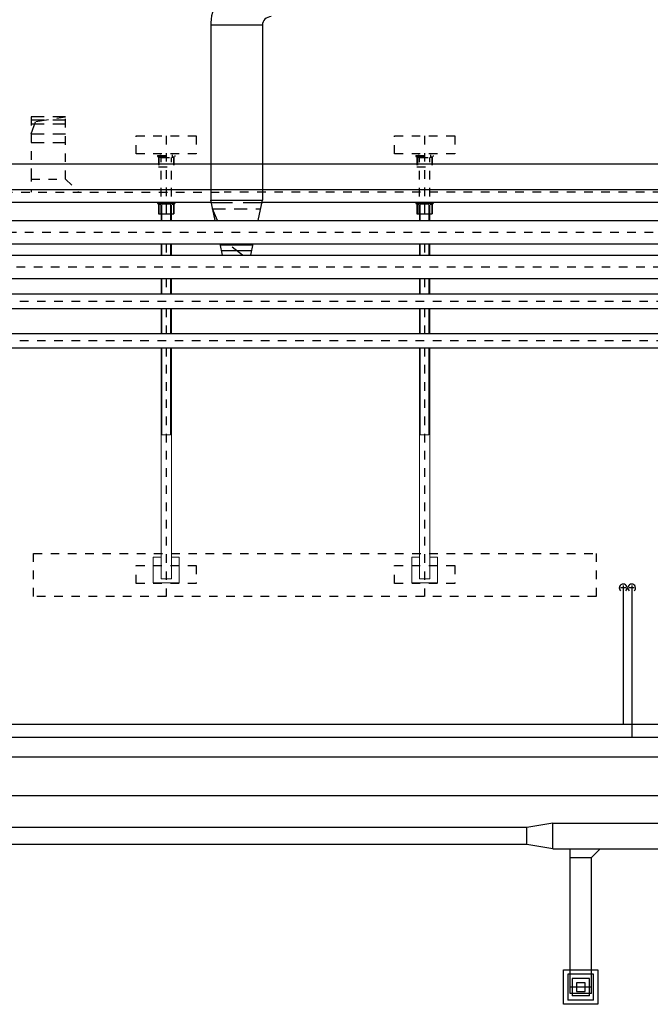
# Model space of a CAD drawing. Units: millimetres. Extents: x 862 to 1119, y 703 to 855.
# Drawn here: x 959 to 966, y 762 to 774 of the extents above; entities that cross this region are included whole.
import ezdxf

# ---------------------------------------------------------------- set-up
doc = ezdxf.new("R2010")
doc.units = ezdxf.units.MM
for name, pattern in [('CONTINUA', [12, 1, 1, 1, 1, 1, 1, 1, 1, 1, 1, 1, 1]), ('HIDDEN', [0.375, 0.25, -0.125]), ('HIDDEN2', [4.7625, 3.175, -1.5875]), ('PHANTOM', [2.5, 1.25, -0.25, 0.25, -0.25, 0.25, -0.25]), ('TRATTEGGIATA', [0.75, 0.5, -0.25]), ('TRATTEGGIATA2', [9.525, 6.35, -3.175]), ('TRATTOPUNTO', [1, 0.5, -0.25, 0, -0.25])]:
    doc.linetypes.add(name, pattern=pattern)
for name, color, linetype in [('apparecchiature', 4, 'Continuous'), ('base', 126, 'Continuous'), ('CANALE_MANDATA', 4, 'Continuous'), ('CANALI_RIPRESA', 4, 'Continuous'), ('DIFF_MANDATA', 10, 'Continuous'), ('FANCOIL', 7, 'Continuous'), ('LAYER1', 126, 'Continuous'), ('M-CONDIZIONAMENTO-CANALI-MANDATA', 1, 'Continuous'), ('tubi', 140, 'PHANTOM')]:
    doc.layers.add(name, color=color, linetype=linetype)
doc.layers.add('appoggio', color=7, linetype='Continuous', lineweight=20)

msp = doc.modelspace()

# ---------------------------------------------------------------- linework, layer by layer
at = {"color": 134}
for p, q in [((910.773, 771.187), (972.984, 771.187)), ((910.475, 770.914), (972.984, 770.914)), ((910.475, 770.784), (972.821, 770.784)), ((909.977, 770.511), (972.821, 770.511)), ((909.977, 770.331), (972.629, 770.331)), ((909.753, 770.163), (972.629, 770.163)), ((909.753, 769.873), (972.629, 769.873)), ((908.299, 769.705), (972.629, 769.705))]:
    msp.add_line(p, q, dxfattribs=at)
at = {"layer": 'apparecchiature', "color": 8, "linetype": 'TRATTOPUNTO', "ltscale": 0.005}
for p, q in [((960.316, 772.17), (960.316, 771.187)), ((963.319, 772.17), (963.319, 771.187)), ((910.475, 771.051), (972.984, 771.051)), ((960.316, 770.914), (960.316, 770.784)), ((963.319, 770.914), (963.319, 770.784)), ((909.977, 770.648), (972.821, 770.648)), ((960.316, 770.511), (960.316, 770.331)), ((963.319, 770.511), (963.319, 770.331)), ((908.215, 770.247), (972.629, 770.247)), ((960.316, 770.163), (960.316, 769.873)), ((963.319, 770.163), (963.319, 769.873)), ((908.215, 769.789), (972.629, 769.789)), ((960.316, 769.705), (960.316, 766.814)), ((963.319, 769.705), (963.319, 766.814))]:
    msp.add_line(p, q, dxfattribs=at)
at = {"layer": 'apparecchiature', "color": 8, "linetype": 'HIDDEN', "ltscale": 0.005}
for p, q in [((960.216, 771.94), (960.216, 771.93)), ((960.216, 771.94), (960.416, 771.94)), ((960.216, 771.93), (960.416, 771.93)), ((960.226, 771.93), (960.226, 771.81)), ((960.232, 771.93), (960.232, 771.81)), ((960.246, 771.951), (960.246, 771.914)), ((960.256, 771.92), (960.376, 771.92)), ((960.386, 771.951), (960.386, 771.914)), ((960.4, 771.93), (960.4, 771.81)), ((960.406, 771.93), (960.406, 771.81)), ((960.416, 771.94), (960.416, 771.93)), ((963.219, 771.94), (963.219, 771.93)), ((963.219, 771.94), (963.419, 771.94)), ((963.219, 771.93), (963.419, 771.93)), ((963.229, 771.93), (963.229, 771.81)), ((963.235, 771.93), (963.235, 771.81)), ((963.249, 771.951), (963.249, 771.914)), ((963.259, 771.92), (963.379, 771.92)), ((963.389, 771.951), (963.389, 771.914)), ((963.403, 771.93), (963.403, 771.81)), ((963.409, 771.93), (963.409, 771.81)), ((963.419, 771.94), (963.419, 771.93)), ((960.226, 771.81), (960.406, 771.81)), ((963.229, 771.81), (963.409, 771.81)), ((960.246, 771.404), (960.246, 771.368)), ((960.386, 771.404), (960.386, 771.368)), ((963.249, 771.404), (963.249, 771.368)), ((963.389, 771.404), (963.389, 771.368))]:
    msp.add_line(p, q, dxfattribs=at)
at = {"layer": 'apparecchiature', "color": 8, "linetype": 'HIDDEN', "ltscale": 0.01}
for p, q in [((960.256, 771.264), (960.256, 771.92)), ((960.376, 771.264), (960.376, 771.92)), ((963.259, 771.264), (963.259, 771.92)), ((963.379, 771.264), (963.379, 771.92)), ((960.266, 771.264), (960.366, 771.264)), ((963.269, 771.264), (963.369, 771.264))]:
    msp.add_line(p, q, dxfattribs=at)
at = {"layer": 'apparecchiature', "color": 9, "linetype": 'CONTINUA', "ltscale": 0.005}
for p, q in [((960.216, 771.394), (960.216, 771.384)), ((960.216, 771.394), (960.416, 771.394)), ((960.216, 771.384), (960.416, 771.384)), ((960.226, 771.384), (960.226, 771.264)), ((960.232, 771.384), (960.232, 771.264)), ((960.4, 771.384), (960.4, 771.264)), ((960.406, 771.384), (960.406, 771.264)), ((960.416, 771.394), (960.416, 771.384)), ((963.219, 771.394), (963.219, 771.384)), ((963.219, 771.394), (963.419, 771.394)), ((963.219, 771.384), (963.419, 771.384)), ((963.229, 771.384), (963.229, 771.264)), ((963.235, 771.384), (963.235, 771.264)), ((963.403, 771.384), (963.403, 771.264)), ((963.409, 771.384), (963.409, 771.264)), ((963.419, 771.394), (963.419, 771.384)), ((960.226, 771.264), (960.266, 771.264)), ((960.366, 771.264), (960.406, 771.264)), ((963.229, 771.264), (963.269, 771.264)), ((963.369, 771.264), (963.409, 771.264))]:
    msp.add_line(p, q, dxfattribs=at)
at = {"layer": 'apparecchiature', "color": 251, "linetype": 'HIDDEN', "ltscale": 0.02}
for points in [[(959.966, 772.17), (960.666, 772.17), (960.666, 771.96), (959.966, 771.96)], [(962.969, 772.17), (963.669, 772.17), (963.669, 771.96), (962.969, 771.96)], [(965.314, 766.814), (958.774, 766.814), (958.774, 767.314), (965.314, 767.314)], [(959.966, 767.174), (960.666, 767.174), (960.666, 766.964), (959.966, 766.964)], [(962.969, 767.174), (963.669, 767.174), (963.669, 766.964), (962.969, 766.964)]]:
    msp.add_lwpolyline(points, close=True, dxfattribs=at)
at = {"layer": 'appoggio', "color": 11}
for p, q in [((960.266, 771.374), (960.266, 771.187)), ((960.266, 771.374), (960.366, 771.374)), ((960.366, 771.374), (960.366, 771.187)), ((963.269, 771.374), (963.269, 771.187)), ((963.269, 771.374), (963.369, 771.374)), ((963.369, 771.374), (963.369, 771.187)), ((960.256, 771.264), (960.256, 771.187)), ((960.376, 771.264), (960.376, 771.187)), ((963.259, 771.264), (963.259, 771.187)), ((963.379, 771.264), (963.379, 771.187)), ((960.256, 770.914), (960.256, 770.784)), ((960.266, 770.914), (960.266, 770.784)), ((960.366, 770.914), (960.366, 770.784)), ((960.376, 770.914), (960.376, 770.784)), ((963.259, 770.914), (963.259, 770.784)), ((963.269, 770.914), (963.269, 770.784)), ((963.369, 770.914), (963.369, 770.784)), ((963.379, 770.914), (963.379, 770.784)), ((960.256, 770.511), (960.256, 770.331)), ((960.266, 770.511), (960.266, 770.331)), ((960.366, 770.511), (960.366, 770.331)), ((960.376, 770.511), (960.376, 770.331)), ((963.259, 770.511), (963.259, 770.331)), ((963.269, 770.511), (963.269, 770.331)), ((963.369, 770.511), (963.369, 770.331)), ((963.379, 770.511), (963.379, 770.331)), ((960.256, 770.163), (960.256, 769.873)), ((960.266, 770.163), (960.266, 769.873)), ((960.366, 770.163), (960.366, 769.873)), ((960.376, 770.163), (960.376, 769.873)), ((963.259, 770.163), (963.259, 769.873)), ((963.269, 770.163), (963.269, 769.873)), ((963.369, 770.163), (963.369, 769.873)), ((963.379, 770.163), (963.379, 769.873)), ((960.256, 769.705), (960.256, 767.02)), ((960.266, 769.705), (960.266, 768.694)), ((960.366, 769.705), (960.366, 768.694)), ((960.376, 769.705), (960.376, 767.02)), ((963.259, 769.705), (963.259, 767.02)), ((963.269, 769.705), (963.269, 768.694)), ((963.369, 769.705), (963.369, 768.694)), ((963.379, 769.705), (963.379, 767.02)), ((960.266, 768.694), (960.366, 768.694)), ((963.269, 768.694), (963.369, 768.694)), ((960.256, 767.02), (960.376, 767.02)), ((963.259, 767.02), (963.379, 767.02))]:
    msp.add_line(p, q, dxfattribs=at)
at = {"layer": 'appoggio'}
for p, q in [((960.166, 767.27), (960.256, 767.27)), ((960.166, 767.27), (960.166, 766.97)), ((960.376, 767.27), (960.466, 767.27)), ((960.466, 767.27), (960.466, 766.97)), ((963.169, 767.27), (963.259, 767.27)), ((963.169, 767.27), (963.169, 766.97)), ((963.379, 767.27), (963.469, 767.27)), ((963.469, 767.27), (963.469, 766.97)), ((960.166, 766.97), (960.466, 766.97)), ((963.169, 766.97), (963.469, 766.97))]:
    msp.add_line(p, q, dxfattribs=at)
at = {"layer": 'base'}
for p, q in [((927.24, 771.844), (960.835, 771.844)), ((960.835, 771.844), (961.435, 771.844)), ((961.435, 771.844), (973.444, 771.844)), ((927.24, 771.544), (960.835, 771.544)), ((960.835, 771.544), (961.435, 771.544)), ((961.435, 771.544), (973.444, 771.544)), ((960.835, 771.394), (927.24, 771.394)), ((974.273, 771.394), (961.429, 771.394))]:
    msp.add_line(p, q, dxfattribs=at)
at = {"layer": 'CANALE_MANDATA'}
for p, q in [((960.835, 773.486), (960.835, 771.42)), ((961.435, 773.456), (961.435, 771.42)), ((960.885, 771.187), (960.835, 771.42)), ((961.385, 771.187), (961.435, 771.42)), ((960.971, 770.784), (960.943, 770.914)), ((961.299, 770.784), (961.326, 770.914)), ((967.53, 764.945), (957.484, 764.945)), ((967.53, 764.495), (957.484, 764.495))]:
    msp.add_line(p, q, dxfattribs=at)
at = {"layer": 'CANALE_MANDATA', "color": 9, "linetype": 'TRATTEGGIATA', "ltscale": 0.3}
for p, q in [((959.147, 772.392), (958.747, 772.392)), ((959.147, 772.353), (958.747, 772.353)), ((958.8, 772.336), (959.147, 772.392)), ((958.747, 772.192), (958.8, 772.336)), ((959.147, 772.306), (958.747, 772.306)), ((958.747, 772.192), (959.147, 772.192)), ((958.747, 772.092), (959.147, 772.092)), ((960.856, 771.32), (961.414, 771.32)), ((960.914, 771.187), (960.856, 771.32)), ((961.203, 770.784), (961.032, 770.917))]:
    msp.add_line(p, q, dxfattribs=at)
at = {"layer": 'CANALE_MANDATA', "color": 9, "linetype": 'TRATTEGGIATA', "ltscale": 0.02}
for p, q in [((958.747, 772.392), (958.747, 771.739)), ((959.147, 771.666), (959.147, 772.392)), ((958.747, 771.739), (958.747, 771.516)), ((958.747, 771.666), (959.147, 771.666)), ((959.147, 771.666), (959.297, 771.516)), ((958.23, 771.516), (960.99, 771.516)), ((974.273, 771.516), (960.99, 771.516))]:
    msp.add_line(p, q, dxfattribs=at)
at = {"layer": 'CANALE_MANDATA'}
for centre, radius in [((961.235, 773.486), 0.4), ((961.535, 773.456), 0.1)]:
    msp.add_arc(centre, radius, 90, 180, dxfattribs=at)
at = {"layer": 'CANALI_RIPRESA'}
for p, q in [((964.509, 764.127), (954.414, 764.127)), ((964.809, 764.177), (964.509, 764.127)), ((964.509, 763.927), (964.509, 764.127)), ((964.809, 764.177), (968.813, 764.177)), ((964.809, 763.877), (964.809, 764.177)), ((964.509, 763.927), (954.414, 763.927)), ((964.809, 763.877), (964.509, 763.927)), ((964.809, 763.877), (968.813, 763.877)), ((965.009, 762.195, 0.287), (965.009, 763.877)), ((965.359, 763.877), (965.259, 763.777)), ((965.009, 763.777), (965.259, 763.777)), ((965.259, 762.195, 0.287), (965.259, 763.777, 0.017)), ((965.259, 762.195), (965.009, 762.195))]:
    msp.add_line(p, q, dxfattribs=at)
at = {"layer": 'DIFF_MANDATA', "color": 7, "linetype": 'TRATTEGGIATA2', "ltscale": 30}
for p, q in [((964.934, 762.47), (964.934, 762.47, 0.24)), ((964.934, 762.47), (964.934, 762.47, 0.24)), ((965.334, 762.47), (965.334, 762.47, 0.24)), ((965.334, 762.47, 0.24), (965.334, 762.47))]:
    msp.add_line(p, q, dxfattribs=at)
at = {"layer": 'FANCOIL', "color": 9, "linetype": 'HIDDEN2', "ltscale": 0.5}
for p, q in [((964.934, 762.07), (964.934, 762.47)), ((964.934, 762.47, 0.24), (965.334, 762.47, 0.24)), ((965.334, 762.47, 0.24), (965.334, 762.07, 0.24)), ((965.234, 762.17), (965.034, 762.17)), ((964.934, 762.07, 0.24), (964.934, 762.07)), ((964.934, 762.07, 0.24), (964.934, 762.07)), ((965.334, 762.07), (964.934, 762.07)), ((965.284, 762.12), (964.984, 762.12)), ((965.334, 762.07, 0.24), (965.334, 762.07)), ((965.334, 762.07), (965.334, 762.07, 0.24))]:
    msp.add_line(p, q, dxfattribs=at)
at = {"layer": 'FANCOIL', "color": 30, "linetype": 'HIDDEN2', "ltscale": 0.5}
msp.add_line((965.259, 762.27), (965.009, 762.27), dxfattribs=at)
at = {"layer": 'FANCOIL', "color": 9, "linetype": 'HIDDEN2', "ltscale": 0.5}
for points in [[(965.284, 762.42), (964.984, 762.42)], [(965.184, 762.32), (965.084, 762.32)], [(965.184, 762.22), (965.184, 762.32)], [(965.234, 762.17), (965.234, 762.37)]]:
    msp.add_lwpolyline(points, dxfattribs=at)
at = {"layer": 'FANCOIL', "color": 9, "linetype": 'HIDDEN2', "ltscale": 0.5, "extrusion": (1, 1.5001e-13, 0), "elevation": 964.984}
msp.add_lwpolyline([(762.42, 0), (762.12, 0)], dxfattribs=at)
at = {"layer": 'FANCOIL', "color": 9, "linetype": 'HIDDEN2', "ltscale": 0.5, "extrusion": (1, 7.42118e-14, 0), "elevation": 965.284}
msp.add_lwpolyline([(762.12, 0), (762.42, 0)], dxfattribs=at)
at = {"layer": 'FANCOIL', "color": 9, "linetype": 'HIDDEN2', "ltscale": 0.5, "extrusion": (1, 7.52856e-14, 0), "elevation": 965.034}
msp.add_lwpolyline([(762.37, 0), (762.17, 0)], dxfattribs=at)
at = {"layer": 'FANCOIL', "color": 9, "linetype": 'HIDDEN2', "ltscale": 0.5, "extrusion": (4.14228e-13, -1, 0), "elevation": -762.37}
msp.add_lwpolyline([(965.234, 0), (965.034, 0)], dxfattribs=at)
at = {"layer": 'FANCOIL', "color": 9, "linetype": 'HIDDEN2', "ltscale": 0.5, "extrusion": (1, 7.3138e-14, 0), "elevation": 965.084}
msp.add_lwpolyline([(762.32, 0), (762.22, 0)], dxfattribs=at)
at = {"layer": 'FANCOIL', "color": 9, "linetype": 'HIDDEN2', "ltscale": 0.5, "extrusion": (7.55319e-13, -1, 0), "elevation": -762.22}
msp.add_lwpolyline([(965.084, 0), (965.184, 0)], dxfattribs=at)
at = {"layer": 'LAYER1', "color": 8, "linetype": 'HIDDEN'}
msp.add_line((960.835, 771.394), (961.435, 771.394), dxfattribs=at)
at = {"layer": 'M-CONDIZIONAMENTO-CANALI-MANDATA', "color": 2}
for p, q in [((961.435, 773.456), (960.835, 773.456)), ((960.835, 771.42), (961.435, 771.42)), ((961.323, 770.899), (960.947, 770.899)), ((961.309, 770.832), (960.961, 770.832))]:
    msp.add_line(p, q, dxfattribs=at)
at = {"layer": 'tubi', "color": 9, "linetype": 'CONTINUA'}
for p, q in [((965.657, 766.912), (965.597, 766.912)), ((965.627, 766.942), (965.627, 766.882)), ((965.756, 766.912), (965.696, 766.912)), ((965.726, 766.942), (965.726, 766.882))]:
    msp.add_line(p, q, dxfattribs=at)
at = {"layer": 'tubi', "linetype": 'TRATTEGGIATA2', "ltscale": 20}
for p, q in [((965.627, 766.912), (965.627, 765.324)), ((970.601, 765.324), (934.01, 765.324))]:
    msp.add_line(p, q, dxfattribs=at)
at = {"layer": 'tubi', "linetype": 'CONTINUA'}
for p, q in [((965.726, 766.912), (965.726, 765.174)), ((970.597, 765.174), (934.11, 765.174))]:
    msp.add_line(p, q, dxfattribs=at)
for centre in [(965.627, 766.912), (965.726, 766.912)]:
    msp.add_arc(centre, 0.045, 312.1218, 227.8782, dxfattribs=at)

doc.saveas('drawing.dxf')
